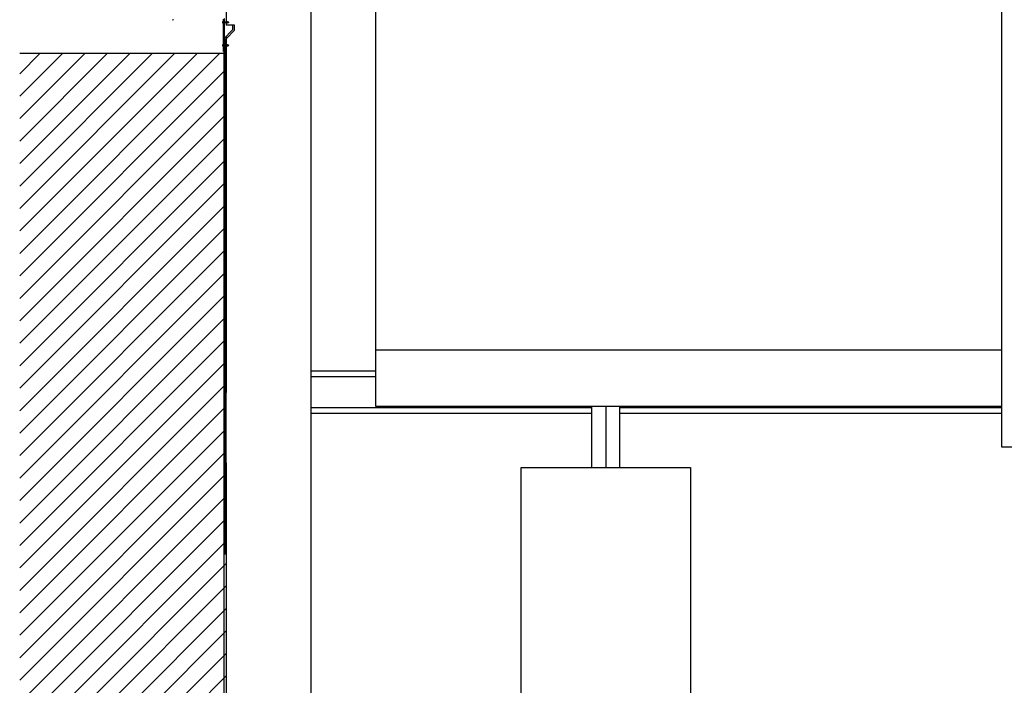
# Model space of a CAD drawing. Units: inches. Extents: x 18619 to 91479, y 3487 to 64239.
# Drawn here: x 18795 to 22284, y 28898 to 31255 of the extents above; entities that cross this region are included whole.
import ezdxf

# ---------------------------------------------------------------- set-up
doc = ezdxf.new("R2010")
doc.units = ezdxf.units.IN
doc.header["$MEASUREMENT"] = 0
doc.layers.add('freecads.com', color=7, linetype='Continuous')

msp = doc.modelspace()

# ---------------------------------------------------------------- linework, layer by layer
at = {"layer": 'freecads.com'}
for p, q in [((19526.9, 54141.6, 0), (19526.9, 31235.2, 0)), ((19826.9, 50335.2), (19826.9, 29935.2)), ((22273.9, 33359.1), (22273.9, 29742.2)), ((20056.9, 29885.2), (20056.9, 32385.2)), ((19519.7, 31259.1), (19519.7, 31141.8)), ((19339.8, 31254.3), (19337.3, 31254.3)), ((19514.9, 31246.2), (19514.3, 31246.2)), ((19514.9, 31246.2), (19514.3, 31246.2)), ((19514.9, 31245.1), (19514.3, 31245.1)), ((19514.9, 31245.1), (19514.3, 31245.1)), ((19514.9, 31245.1), (19514.9, 31246.2)), ((19514.9, 31245.1), (19514.9, 31246.2)), ((19517.2, 31249.5), (19516.2, 31249.5)), ((19517.2, 31249.5), (19516.2, 31249.5)), ((19516.2, 31241.8), (19517.2, 31241.8)), ((19516.2, 31241.8), (19517.2, 31241.8)), ((19517.2, 31249.5), (19516.5, 31249.5)), ((19517.2, 31249.5), (19516.5, 31249.5)), ((19516.5, 31241.8), (19517.2, 31241.8)), ((19516.5, 31241.8), (19517.2, 31241.8)), ((19517.2, 31141.8), (19517.2, 31256.6)), ((19517.2, 31241.8), (19517.2, 31249.5)), ((19517.2, 31241.8), (19517.2, 31249.5)), ((19517.2, 31241.8), (19517.2, 31249.5)), ((19517.2, 31241.8), (19517.2, 31249.5)), ((19517.2, 31246.9), (19519.5, 31246.9)), ((19517.2, 31246.9), (19519.5, 31246.9)), ((19517.2, 31244.4), (19518.6, 31244.4)), ((19517.2, 31244.4), (19518.6, 31244.4)), ((19518.6, 31244.4), (19519.9, 31247.7)), ((19518.6, 31244.4), (19519.9, 31247.7)), ((19518.9, 31243.5), (19518.6, 31244.4)), ((19518.9, 31243.5), (19518.6, 31244.4)), ((19519.9, 31247.7), (19518.9, 31243.5)), ((19519.9, 31247.7), (19518.9, 31243.5)), ((19518.9, 31243.5), (19520.2, 31246.9)), ((19518.9, 31243.5), (19520.2, 31246.9)), ((19519.2, 31244.4), (19520.5, 31244.4)), ((19519.2, 31244.4), (19520.5, 31244.4)), ((19520.2, 31246.9), (19519.9, 31247.7)), ((19520.2, 31246.9), (19519.9, 31247.7)), ((19520.2, 31246.9), (19521.4, 31246.9)), ((19520.2, 31246.9), (19521.4, 31246.9)), ((19520.5, 31244.4), (19521.7, 31247.7)), ((19520.5, 31244.4), (19521.7, 31247.7)), ((19520.8, 31243.5), (19520.5, 31244.4)), ((19520.8, 31243.5), (19520.5, 31244.4)), ((19521.7, 31247.7), (19520.8, 31243.5)), ((19521.7, 31247.7), (19520.8, 31243.5)), ((19520.8, 31243.5), (19522, 31246.9)), ((19520.8, 31243.5), (19522, 31246.9)), ((19521.1, 31244.4), (19522.3, 31244.4)), ((19521.1, 31244.4), (19522.3, 31244.4)), ((19522, 31246.9), (19521.7, 31247.7)), ((19522, 31246.9), (19521.7, 31247.7)), ((19522, 31246.9), (19523.2, 31246.9)), ((19522, 31246.9), (19523.2, 31246.9)), ((19522.3, 31244.4), (19523.5, 31247.7)), ((19522.3, 31244.4), (19523.5, 31247.7)), ((19522.6, 31243.5), (19522.3, 31244.4)), ((19522.6, 31243.5), (19522.3, 31244.4)), ((19523.5, 31247.7), (19522.6, 31243.5)), ((19523.5, 31247.7), (19522.6, 31243.5)), ((19522.6, 31243.5), (19523.8, 31246.9)), ((19522.6, 31243.5), (19523.8, 31246.9)), ((19522.9, 31244.4), (19524.2, 31244.4)), ((19522.9, 31244.4), (19524.2, 31244.4)), ((19523.8, 31246.9), (19523.5, 31247.7)), ((19523.8, 31246.9), (19523.5, 31247.7)), ((19523.8, 31246.9), (19525.1, 31246.9)), ((19523.8, 31246.9), (19525.1, 31246.9)), ((19524.2, 31244.4), (19525.4, 31247.7)), ((19524.2, 31244.4), (19525.4, 31247.7)), ((19524.5, 31243.5), (19524.2, 31244.4)), ((19524.5, 31243.5), (19524.2, 31244.4)), ((19525.4, 31247.7), (19524.5, 31243.5)), ((19525.4, 31247.7), (19524.5, 31243.5)), ((19524.5, 31243.5), (19525.7, 31246.9)), ((19524.5, 31243.5), (19525.7, 31246.9)), ((19524.8, 31244.4), (19526, 31244.4)), ((19524.8, 31244.4), (19526, 31244.4)), ((19525.7, 31246.9), (19525.4, 31247.7)), ((19525.7, 31246.9), (19525.4, 31247.7)), ((19525.7, 31246.9), (19526.9, 31246.9)), ((19525.7, 31246.9), (19526.9, 31246.9)), ((19526, 31244.4), (19527.2, 31247.7)), ((19526, 31244.4), (19527.2, 31247.7)), ((19526.3, 31243.5), (19526, 31244.4)), ((19526.3, 31243.5), (19526, 31244.4)), ((19527.2, 31247.7), (19526.3, 31243.5)), ((19527.2, 31247.7), (19526.3, 31243.5)), ((19526.3, 31243.5), (19527.5, 31246.9)), ((19526.3, 31243.5), (19527.5, 31246.9)), ((19526.6, 31244.4), (19527.8, 31244.4)), ((19526.6, 31244.4), (19527.8, 31244.4)), ((19556.9, 31235.2, 0), (19526.9, 31235.2)), ((19527.5, 31246.9), (19527.2, 31247.7)), ((19527.5, 31246.9), (19527.2, 31247.7)), ((19527.5, 31246.9), (19528.7, 31246.9)), ((19527.5, 31246.9), (19528.7, 31246.9)), ((19527.8, 31244.4), (19529.1, 31247.7)), ((19527.8, 31244.4), (19529.1, 31247.7)), ((19528.1, 31243.5), (19527.8, 31244.4)), ((19528.1, 31243.5), (19527.8, 31244.4)), ((19529.1, 31247.7), (19528.1, 31243.5)), ((19529.1, 31247.7), (19528.1, 31243.5)), ((19528.1, 31243.5), (19529.4, 31246.9)), ((19528.1, 31243.5), (19529.4, 31246.9)), ((19528.4, 31244.4), (19529.7, 31244.4)), ((19528.4, 31244.4), (19529.7, 31244.4)), ((19529.4, 31246.9), (19529.1, 31247.7)), ((19529.4, 31246.9), (19529.1, 31247.7)), ((19529.4, 31246.9), (19530.6, 31246.9)), ((19529.4, 31246.9), (19530.6, 31246.9)), ((19529.7, 31244.4), (19530.9, 31247.7)), ((19529.7, 31244.4), (19530.9, 31247.7)), ((19530, 31243.5), (19529.7, 31244.4)), ((19530, 31243.5), (19529.7, 31244.4)), ((19530.9, 31247.7), (19530, 31243.5)), ((19530.9, 31247.7), (19530, 31243.5)), ((19530, 31243.5), (19531.2, 31246.9)), ((19530, 31243.5), (19531.2, 31246.9)), ((19531.2, 31246.9), (19530.9, 31247.7)), ((19531.2, 31246.9), (19530.9, 31247.7)), ((19531.5, 31244.4), (19532.7, 31247.7)), ((19531.5, 31244.4), (19532.7, 31247.7)), ((19531.8, 31243.5), (19531.5, 31244.4)), ((19531.8, 31243.5), (19531.5, 31244.4)), ((19532.7, 31247.7), (19531.8, 31243.5)), ((19532.7, 31247.7), (19531.8, 31243.5)), ((19531.8, 31243.5), (19533, 31246.9)), ((19531.8, 31243.5), (19533, 31246.9)), ((19533, 31246.9), (19532.7, 31247.7)), ((19533, 31246.9), (19532.7, 31247.7)), ((19533.6, 31244.7), (19534.5, 31247.2)), ((19533.6, 31244.7), (19534.5, 31247.2)), ((19533.6, 31244.7), (19533.9, 31243.9)), ((19533.6, 31244.7), (19533.9, 31243.9)), ((19533.9, 31243.9), (19534.5, 31247.2)), ((19533.9, 31243.9), (19534.5, 31247.2)), ((19534.8, 31246.4), (19533.9, 31243.9)), ((19534.8, 31246.4), (19533.9, 31243.9)), ((19534.5, 31247.2), (19534.8, 31246.4)), ((19534.5, 31247.2), (19534.8, 31246.4)), ((19549.4, 31235.2, 0), (19549.4, 31219.3, 0)), ((19556.9, 31217.3, 0), (19556.9, 31235.2, 0)), ((19549.4, 31219.3, 0), (19518.7, 31187.6, 0)), ((19521.9, 29360.9), (19521.9, 31189.3)), ((19556.9, 31217.3, 0), (19526.9, 31187.3, 0)), ((19526.9, 31196.1, 0), (19526.9, 29935.2)), ((19514.9, 31164.6), (19514.3, 31164.6)), ((19514.9, 31164.6), (19514.3, 31164.6)), ((19514.9, 31163.4), (19514.3, 31163.4)), ((19514.9, 31163.4), (19514.3, 31163.4)), ((19514.9, 31163.4), (19514.9, 31164.6)), ((19514.9, 31163.4), (19514.9, 31164.6)), ((19517.2, 31167.8), (19516.2, 31167.8)), ((19517.2, 31167.8), (19516.2, 31167.8)), ((19516.2, 31160.2), (19517.2, 31160.2)), ((19516.2, 31160.2), (19517.2, 31160.2)), ((19517.2, 31167.8), (19516.5, 31167.8)), ((19517.2, 31167.8), (19516.5, 31167.8)), ((19516.5, 31160.2), (19517.2, 31160.2)), ((19516.5, 31160.2), (19517.2, 31160.2)), ((19517.2, 31160.2), (19517.2, 31167.8)), ((19517.2, 31160.2), (19517.2, 31167.8)), ((19517.2, 31160.2), (19517.2, 31167.8)), ((19517.2, 31160.2), (19517.2, 31167.8)), ((19517.2, 31165.3), (19519.5, 31165.3)), ((19517.2, 31165.3), (19519.5, 31165.3)), ((19517.2, 31162.7), (19518.6, 31162.7)), ((19517.2, 31162.7), (19518.6, 31162.7)), ((19518.6, 31162.7), (19519.9, 31166.1)), ((19518.6, 31162.7), (19519.9, 31166.1)), ((19518.9, 31161.9), (19518.6, 31162.7)), ((19518.9, 31161.9), (19518.6, 31162.7)), ((19518.7, 31187.6, 0), (19519.4, 21199.9, 0)), ((19519.9, 31166.1), (19518.9, 31161.9)), ((19519.9, 31166.1), (19518.9, 31161.9)), ((19518.9, 31161.9), (19520.2, 31165.3)), ((19518.9, 31161.9), (19520.2, 31165.3)), ((19519.2, 31162.7), (19520.5, 31162.7)), ((19519.2, 31162.7), (19520.5, 31162.7)), ((19520.2, 31165.3), (19519.9, 31166.1)), ((19520.2, 31165.3), (19519.9, 31166.1)), ((19520.2, 31165.3), (19521.4, 31165.3)), ((19520.2, 31165.3), (19521.4, 31165.3)), ((19520.5, 31162.7), (19521.7, 31166.1)), ((19520.5, 31162.7), (19521.7, 31166.1)), ((19520.8, 31161.9), (19520.5, 31162.7)), ((19520.8, 31161.9), (19520.5, 31162.7)), ((19521.7, 31166.1), (19520.8, 31161.9)), ((19521.7, 31166.1), (19520.8, 31161.9)), ((19520.8, 31161.9), (19522, 31165.3)), ((19520.8, 31161.9), (19522, 31165.3)), ((19521.1, 31162.7), (19522.3, 31162.7)), ((19521.1, 31162.7), (19522.3, 31162.7)), ((19522, 31165.3), (19521.7, 31166.1)), ((19522, 31165.3), (19521.7, 31166.1)), ((19522, 31165.3), (19523.2, 31165.3)), ((19522, 31165.3), (19523.2, 31165.3)), ((19522.3, 31162.7), (19523.5, 31166.1)), ((19522.3, 31162.7), (19523.5, 31166.1)), ((19522.6, 31161.9), (19522.3, 31162.7)), ((19522.6, 31161.9), (19522.3, 31162.7)), ((19523.5, 31166.1), (19522.6, 31161.9)), ((19523.5, 31166.1), (19522.6, 31161.9)), ((19522.6, 31161.9), (19523.8, 31165.3)), ((19522.6, 31161.9), (19523.8, 31165.3)), ((19522.9, 31162.7), (19524.2, 31162.7)), ((19522.9, 31162.7), (19524.2, 31162.7)), ((19523.8, 31165.3), (19523.5, 31166.1)), ((19523.8, 31165.3), (19523.5, 31166.1)), ((19523.8, 31165.3), (19525.1, 31165.3)), ((19523.8, 31165.3), (19525.1, 31165.3)), ((19524.2, 31162.7), (19525.4, 31166.1)), ((19524.2, 31162.7), (19525.4, 31166.1)), ((19524.5, 31161.9), (19524.2, 31162.7)), ((19524.5, 31161.9), (19524.2, 31162.7)), ((19525.4, 31166.1), (19524.5, 31161.9)), ((19525.4, 31166.1), (19524.5, 31161.9)), ((19524.5, 31161.9), (19525.7, 31165.3)), ((19524.5, 31161.9), (19525.7, 31165.3)), ((19524.8, 31162.7), (19526, 31162.7)), ((19524.8, 31162.7), (19526, 31162.7)), ((19525.7, 31165.3), (19525.4, 31166.1)), ((19525.7, 31165.3), (19525.4, 31166.1)), ((19525.7, 31165.3), (19526.9, 31165.3)), ((19525.7, 31165.3), (19526.9, 31165.3)), ((19526, 31162.7), (19527.2, 31166.1)), ((19526, 31162.7), (19527.2, 31166.1)), ((19526.3, 31161.9), (19526, 31162.7)), ((19526.3, 31161.9), (19526, 31162.7)), ((19527.2, 31166.1), (19526.3, 31161.9)), ((19527.2, 31166.1), (19526.3, 31161.9)), ((19526.3, 31161.9), (19527.5, 31165.3)), ((19526.3, 31161.9), (19527.5, 31165.3)), ((19526.6, 31162.7), (19527.8, 31162.7)), ((19526.6, 31162.7), (19527.8, 31162.7)), ((19526.9, 29360.9), (19526.9, 31187.3)), ((19527.5, 31165.3), (19527.2, 31166.1)), ((19527.5, 31165.3), (19527.2, 31166.1)), ((19527.5, 31165.3), (19528.7, 31165.3)), ((19527.5, 31165.3), (19528.7, 31165.3)), ((19527.8, 31162.7), (19529.1, 31166.1)), ((19527.8, 31162.7), (19529.1, 31166.1)), ((19528.1, 31161.9), (19527.8, 31162.7)), ((19528.1, 31161.9), (19527.8, 31162.7)), ((19529.1, 31166.1), (19528.1, 31161.9)), ((19529.1, 31166.1), (19528.1, 31161.9)), ((19528.1, 31161.9), (19529.4, 31165.3)), ((19528.1, 31161.9), (19529.4, 31165.3)), ((19528.4, 31162.7), (19529.7, 31162.7)), ((19528.4, 31162.7), (19529.7, 31162.7)), ((19529.4, 31165.3), (19529.1, 31166.1)), ((19529.4, 31165.3), (19529.1, 31166.1)), ((19529.4, 31165.3), (19530.6, 31165.3)), ((19529.4, 31165.3), (19530.6, 31165.3)), ((19529.7, 31162.7), (19530.9, 31166.1)), ((19529.7, 31162.7), (19530.9, 31166.1)), ((19530, 31161.9), (19529.7, 31162.7)), ((19530, 31161.9), (19529.7, 31162.7)), ((19530.9, 31166.1), (19530, 31161.9)), ((19530.9, 31166.1), (19530, 31161.9)), ((19530, 31161.9), (19531.2, 31165.3)), ((19530, 31161.9), (19531.2, 31165.3)), ((19531.2, 31165.3), (19530.9, 31166.1)), ((19531.2, 31165.3), (19530.9, 31166.1)), ((19531.5, 31162.7), (19532.7, 31166.1)), ((19531.5, 31162.7), (19532.7, 31166.1)), ((19531.8, 31161.9), (19531.5, 31162.7)), ((19531.8, 31161.9), (19531.5, 31162.7)), ((19532.7, 31166.1), (19531.8, 31161.9)), ((19532.7, 31166.1), (19531.8, 31161.9)), ((19531.8, 31161.9), (19533, 31165.2)), ((19531.8, 31161.9), (19533, 31165.2)), ((19533, 31165.2), (19532.7, 31166.1)), ((19533, 31165.2), (19532.7, 31166.1)), ((19533.6, 31163.1), (19534.5, 31165.6)), ((19533.6, 31163.1), (19534.5, 31165.6)), ((19533.6, 31163.1), (19533.9, 31162.3)), ((19533.6, 31163.1), (19533.9, 31162.3)), ((19533.9, 31162.3), (19534.5, 31165.6)), ((19533.9, 31162.3), (19534.5, 31165.6)), ((19534.8, 31164.8), (19533.9, 31162.3)), ((19534.8, 31164.8), (19533.9, 31162.3)), ((19534.5, 31165.6), (19534.8, 31164.8)), ((19534.5, 31165.6), (19534.8, 31164.8)), ((19526.9, 31135.2), (18795.3, 31135.2)), ((18795.3, 31063.6), (18866.9, 31135.2)), ((18795.3, 30984.1), (18946.4, 31135.2)), ((18795.3, 30904.5), (19026, 31135.2)), ((18795.3, 30825), (19105.5, 31135.2)), ((18795.3, 30745.4), (19185.1, 31135.2)), ((18795.3, 30665.9), (19264.6, 31135.2)), ((18795.3, 30586.3), (19344.2, 31135.2)), ((18795.3, 30506.8), (19423.7, 31135.2)), ((18795.3, 30427.2), (19503.3, 31135.2)), ((19519.7, 31141.8), (19517.2, 31141.8)), ((18795.3, 30347.7), (19526.9, 31079.3)), ((18795.3, 30268.1), (19526.9, 30999.7)), ((18795.3, 30188.6), (19526.9, 30920.2)), ((18795.3, 30109), (19526.9, 30840.6)), ((18795.3, 30029.5), (19526.9, 30761.1)), ((18795.3, 29949.9), (19526.9, 30681.5)), ((18795.3, 29870.4), (19526.9, 30602)), ((18795.3, 29790.8), (19526.9, 30522.4)), ((18795.3, 29711.3), (19526.9, 30442.9)), ((18795.3, 29631.7), (19526.9, 30363.3)), ((18795.3, 29552.2), (19526.9, 30283.8)), ((18795.3, 29472.6), (19526.9, 30204.2)), ((18795.3, 29393.1), (19526.9, 30124.7)), ((22273.9, 30085.2), (20056.9, 30085.2)), ((18795.3, 29313.5), (19526.9, 30045.1)), ((20056.9, 30010.2), (19826.9, 30010.2)), ((20056.9, 29990.2), (19826.9, 29990.2)), ((18795.3, 29234), (19526.9, 29965.6)), ((19826.9, 29935.2), (19826.9, 24910.2)), ((18795.3, 29154.4), (19526.9, 29886)), ((20822.2, 29880.2), (19826.9, 29880.2)), ((22273.9, 29885.2), (20056.9, 29885.2)), ((20822.2, 29668.6), (20822.2, 29885.2)), ((20822.2, 29668.6), (20822.2, 29885.2)), ((20872.2, 29885.2), (20872.2, 29668.6)), ((20922.2, 29668.6), (20922.2, 29885.2)), ((20922.2, 29668.6), (20922.2, 29885.2)), ((20922.2, 29668.6), (20922.2, 29885.2)), ((22273.9, 29880.2), (20922.2, 29880.2)), ((20822.2, 29860.2), (19826.9, 29860.2)), ((22273.9, 29860.2), (20922.2, 29860.2)), ((18795.3, 29074.9), (19526.9, 29806.5)), ((18795.3, 28995.3), (19526.9, 29726.9)), ((22273.9, 29742.2), (22453.9, 29742.2)), ((19526.9, 29685.2), (19526.9, 21196.6)), ((20572.2, 29668.6), (21172.2, 29668.6)), ((20572.2, 26713.2), (20572.2, 29668.6)), ((21172.2, 29668.6), (21172.2, 26713.2)), ((18795.3, 28915.8), (19526.9, 29647.4)), ((18795.3, 28836.2), (19526.9, 29567.8)), ((18795.3, 28756.7), (19526.9, 29488.3)), ((18795.3, 28677.1), (19526.9, 29408.7)), ((18795.3, 28597.6), (19526.9, 29329.2)), ((18795.3, 28518), (19526.9, 29249.6)), ((18795.3, 28438.5), (19526.9, 29170.1)), ((18795.3, 28358.9), (19526.9, 29090.5)), ((18795.3, 28279.4), (19526.9, 29011)), ((18795.3, 28199.8), (19526.9, 28931.4))]:
    msp.add_line(p, q, dxfattribs=at)
for centre, start, end in [((19337.3, 31254.7), 164.4867, 270), ((19339.8, 31254.7), 270, 15.5133)]:
    msp.add_arc(centre, 0.4, start, end, dxfattribs=at)
for centre, major_axis, start_param, end_param in [((19519, 31246.3), (-3.27, 3.27), 0.128271, 0.79316), ((19519, 31246.3), (3.27, 3.27), 1.699068, 2.363956), ((19519, 31246.3), (3.27, 3.27), 1.699068, 2.363956), ((19519, 31246.3), (3.27, 3.27), 1.699068, 2.363956), ((19519, 31246.3), (-3.27, 3.27), 0.128271, 0.79316), ((19519, 31246.3), (3.27, 3.27), 1.699068, 2.363956), ((19519, 31245), (3.27, 3.27), 2.348433, 3.013322), ((19519, 31245), (3.27, 3.27), 2.348433, 3.013322), ((19519, 31245), (3.27, 3.27), 2.348433, 3.013322), ((19519, 31245), (3.27, 3.27), 2.348433, 3.013322), ((19519, 31245), (3.27, 3.27), 2.348433, 3.013322), ((19516.2, 31248.3), (0.849, 0.849), 0.785398, 1.627736), ((19516.2, 31248.3), (0.849, 0.849), 0.785398, 1.627736), ((19516.2, 31248.3), (0.849, 0.849), 0.959458, 1.627736), ((19516.2, 31248.3), (0.849, 0.849), 0.959458, 1.627736), ((19516.2, 31248.3), (0.849, 0.849), 0.785398, 1.627736), ((19516.2, 31248.3), (0.849, 0.849), 0.959458, 1.627736), ((19516.2, 31243), (0.849, 0.849), 3.084653, 3.926991), ((19516.2, 31243), (0.849, 0.849), 3.084653, 3.926991), ((19516.2, 31243), (0.849, 0.849), 3.084653, 3.926991), ((19516.2, 31243), (0.849, 0.849), 3.084653, 3.926991), ((19516.2, 31243), (0.849, 0.849), 3.084653, 3.926991), ((19516.2, 31243), (0.849, 0.849), 3.084653, 3.926991), ((19516.2, 31248.3), (-0.849, 0.849), -0.785398, -0.611339), ((19516.2, 31248.3), (-0.849, 0.849), -0.785398, -0.611339), ((19516.2, 31248.3), (-0.849, 0.849), -0.785398, -0.611339), ((19530.5, 31259), (10.4, 10.4), 3.908518, 3.995127), ((19530.5, 31259), (10.4, 10.4), 3.908518, 3.995127), ((19530.5, 31259), (10.4, 10.4), 3.908518, 3.995127), ((19530.5, 31232.1), (10.4, 10.4), 0.658118, 0.741625), ((19530.5, 31232.1), (10.4, 10.4), 0.658118, 0.741625), ((19530.5, 31232.1), (10.4, 10.4), 0.658118, 0.741625), ((19530.5, 31259.1), (-10.4, 10.4), 2.466472, 2.566213), ((19530.5, 31259.1), (-10.4, 10.4), 2.466472, 2.566213), ((19530.5, 31259.1), (-10.4, 10.4), 2.466472, 2.566213), ((19530.5, 31232.2), (-10.4, 10.4), -1.039556, -0.952592), ((19530.5, 31232.2), (-10.4, 10.4), -1.039556, -0.952592), ((19530.5, 31232.2), (-10.4, 10.4), -1.039556, -0.952592), ((19530.5, 31259.1), (10.4, 10.4), 4.181385, 4.344883), ((19530.5, 31259.1), (10.4, 10.4), 4.181385, 4.344883), ((19530.5, 31259.1), (10.4, 10.4), 4.181385, 4.344883), ((19530.5, 31232.2), (-10.4, 10.4), -1.203291, -1.076748), ((19530.5, 31232.2), (-10.4, 10.4), -1.203291, -1.076748), ((19530.5, 31232.2), (-10.4, 10.4), -1.203291, -1.076748), ((19519, 31164.6), (-3.27, 3.27), 0.128271, 0.79316), ((19519, 31164.6), (3.27, 3.27), 1.699068, 2.363956), ((19519, 31164.6), (3.27, 3.27), 1.699068, 2.363956), ((19519, 31164.6), (3.27, 3.27), 1.699068, 2.363956), ((19519, 31164.6), (-3.27, 3.27), 0.128271, 0.79316), ((19519, 31164.6), (3.27, 3.27), 1.699068, 2.363956), ((19519, 31163.4), (3.27, 3.27), 2.348433, 3.013322), ((19519, 31163.4), (3.27, 3.27), 2.348433, 3.013322), ((19519, 31163.4), (3.27, 3.27), 2.348433, 3.013322), ((19519, 31163.4), (3.27, 3.27), 2.348433, 3.013322), ((19519, 31163.4), (3.27, 3.27), 2.348433, 3.013322), ((19516.2, 31166.6), (0.849, 0.849), 0.785398, 1.627736), ((19516.2, 31166.6), (0.849, 0.849), 0.785398, 1.627736), ((19516.2, 31166.6), (-0.849, 0.849), -0.611339, 0.05694), ((19516.2, 31166.6), (-0.849, 0.849), -0.611339, 0.05694), ((19516.2, 31166.6), (0.849, 0.849), 0.785398, 1.627736), ((19516.2, 31166.6), (-0.849, 0.849), -0.611339, 0.05694), ((19516.2, 31161.4), (0.849, 0.849), 3.084653, 3.926991), ((19516.2, 31161.4), (0.849, 0.849), 3.084653, 3.926991), ((19516.2, 31161.4), (0.849, 0.849), 3.084653, 3.926991), ((19516.2, 31161.4), (0.849, 0.849), 3.084653, 3.926991), ((19516.2, 31161.4), (0.849, 0.849), 3.084653, 3.926991), ((19516.2, 31161.4), (0.849, 0.849), 3.084653, 3.926991), ((19516.2, 31166.6), (-0.849, 0.849), -0.785398, -0.611339), ((19516.2, 31166.6), (-0.849, 0.849), -0.785398, -0.611339), ((19516.2, 31166.6), (-0.849, 0.849), -0.785398, -0.611339), ((19530.5, 31177.4), (10.4, 10.4), 3.908518, 3.995127), ((19530.5, 31177.4), (10.4, 10.4), 3.908518, 3.995127), ((19530.5, 31177.4), (10.4, 10.4), 3.908518, 3.995127), ((19530.5, 31150.5), (10.4, 10.4), 0.658118, 0.741625), ((19530.5, 31150.5), (10.4, 10.4), 0.658118, 0.741625), ((19530.5, 31150.5), (10.4, 10.4), 0.658118, 0.741625), ((19530.5, 31177.4), (-10.4, 10.4), 2.466472, 2.566213), ((19530.5, 31177.4), (-10.4, 10.4), 2.466472, 2.566213), ((19530.5, 31177.4), (-10.4, 10.4), 2.466472, 2.566213), ((19530.5, 31150.6), (-10.4, 10.4), -1.039556, -0.952592), ((19530.5, 31150.6), (-10.4, 10.4), -1.039556, -0.952592), ((19530.5, 31150.6), (-10.4, 10.4), -1.039556, -0.952592), ((19530.5, 31177.4), (-10.4, 10.4), 2.610588, 2.774087), ((19530.5, 31177.4), (-10.4, 10.4), 2.610588, 2.774087), ((19530.5, 31177.4), (-10.4, 10.4), 2.610588, 2.774087), ((19530.5, 31150.6), (-10.4, 10.4), -1.203291, -1.076748), ((19530.5, 31150.6), (-10.4, 10.4), -1.203291, -1.076748), ((19530.5, 31150.6), (-10.4, 10.4), -1.203291, -1.076748)]:
    msp.add_ellipse(centre, major_axis=major_axis, ratio=1, start_param=start_param, end_param=end_param, dxfattribs=at)

doc.saveas('drawing.dxf')
